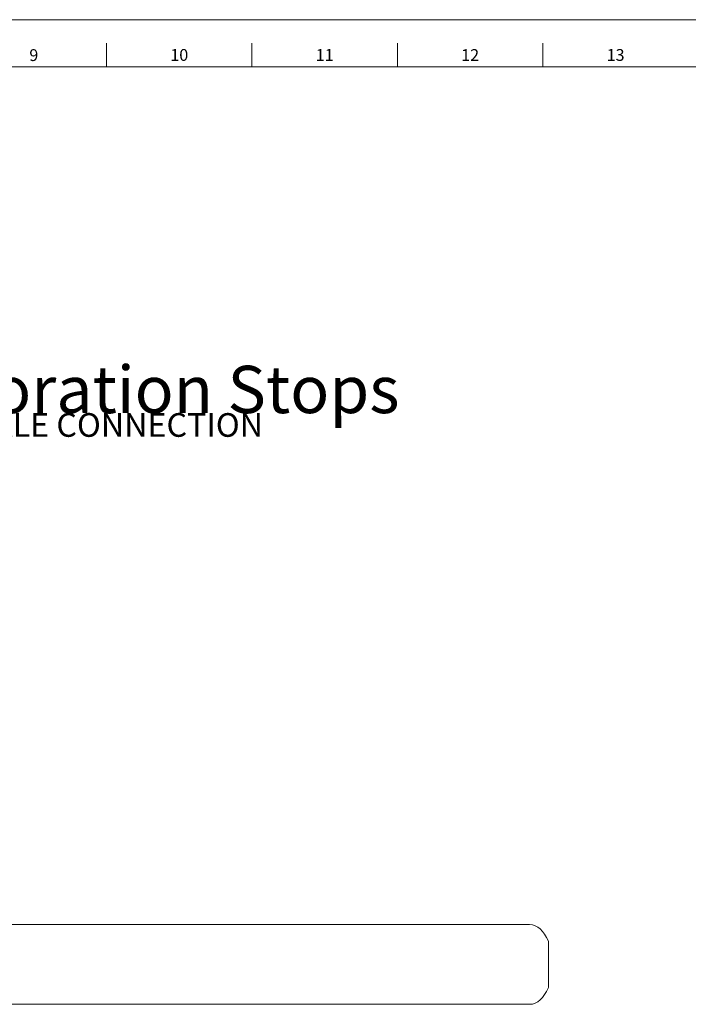
# Model space of a CAD drawing. Units: inches. Extents: x 0.6 to 33.4, y 0.2 to 21.4.
# Drawn here: x 11.3 to 17, y 13.1 to 21.4 of the extents above; entities that cross this region are included whole.
import ezdxf

# ---------------------------------------------------------------- set-up
doc = ezdxf.new("R2010")
doc.units = ezdxf.units.IN
doc.header["$LTSCALE"] = 2
doc.header["$MEASUREMENT"] = 0
for name, color, linetype, lineweight in [('Border (ANSI)', 7, 'Continuous', 18), ('Symbol (ANSI)', 7, 'Continuous', 18), ('Visible (ANSI)', 7, 'Continuous', 18)]:
    doc.layers.add(name, color=color, linetype=linetype, lineweight=lineweight)
doc.styles.add('Note Text (ANSI)', font='Dotum.ttf')

# ---------------------------------------------------------------- blocks, each defined once
blk = doc.blocks.new('Borders PFS LANDSCAPE')
at = {"layer": 'Border (ANSI)'}
for p, q in [((0.3, 10.7), (16.7, 10.7)), ((6.0385, 10.6), (6.0385, 10.5)), ((6.6538, 10.6), (6.6538, 10.5)), ((7.2692, 10.6), (7.2692, 10.5)), ((7.8846, 10.6), (7.8846, 10.5)), ((0.5, 10.5), (16.5, 10.5))]:
    blk.add_line(p, q, dxfattribs=at)
at = {"layer": 'Border (ANSI)', "char_height": 0.05, "attachment_point": 2, "style": 'Note Text (ANSI)'}
for s, insert in [('\\fTechnic|b0|i0;\\H0.0500;9', (5.7308, 10.5751)), ('\\fTechnic|b0|i0;\\H0.0500;10', (6.3462, 10.5758)), ('\\fTechnic|b0|i0;\\H0.0500;11', (6.9615, 10.5758)), ('\\fTechnic|b0|i0;\\H0.0500;12', (7.5769, 10.5754)), ('\\fTechnic|b0|i0;\\H0.0500;13', (8.1923, 10.5758))]:
    blk.add_mtext(s, dxfattribs=dict(at, insert=insert))

msp = doc.modelspace()

# ---------------------------------------------------------------- linework, layer by layer
at = {"layer": 'Visible (ANSI)'}
for p, q in [((11.1836, 13.7437), (15.6572, 13.7437)), ((15.8156, 13.2099), (15.8156, 13.6026)), ((11.1836, 13.0687), (15.6572, 13.0687))]:
    msp.add_line(p, q, dxfattribs=at)
for start_param, end_param in [(5.333327, 6.283185), (3.141593, 4.091451)]:
    msp.add_ellipse((15.6572, 13.4062), major_axis=(0, 0.3375), ratio=0.57735, start_param=start_param, end_param=end_param, dxfattribs=at)

# ---------------------------------------------------------------- block references
at = {"xscale": 2, "yscale": 2, "zscale": 2}
msp.add_blockref('Borders PFS LANDSCAPE', (0, 0), dxfattribs=at)

# ---------------------------------------------------------------- texts
at = {"layer": 'Symbol (ANSI)', "insert": (11.671, 17.8707), "char_height": 0.2, "width": 6.037566, "attachment_point": 8, "line_spacing_factor": 0.600636, "style": 'Note Text (ANSI)'}
msp.add_mtext('{\\f@Arial Unicode MS|b0|i0|c129|p34;\\H2x;PFS Corporation Stops\\H0.5x;\\PMALE x MALE CONNECTION\\H2.5706x; }', dxfattribs=at)

doc.saveas('drawing.dxf')
